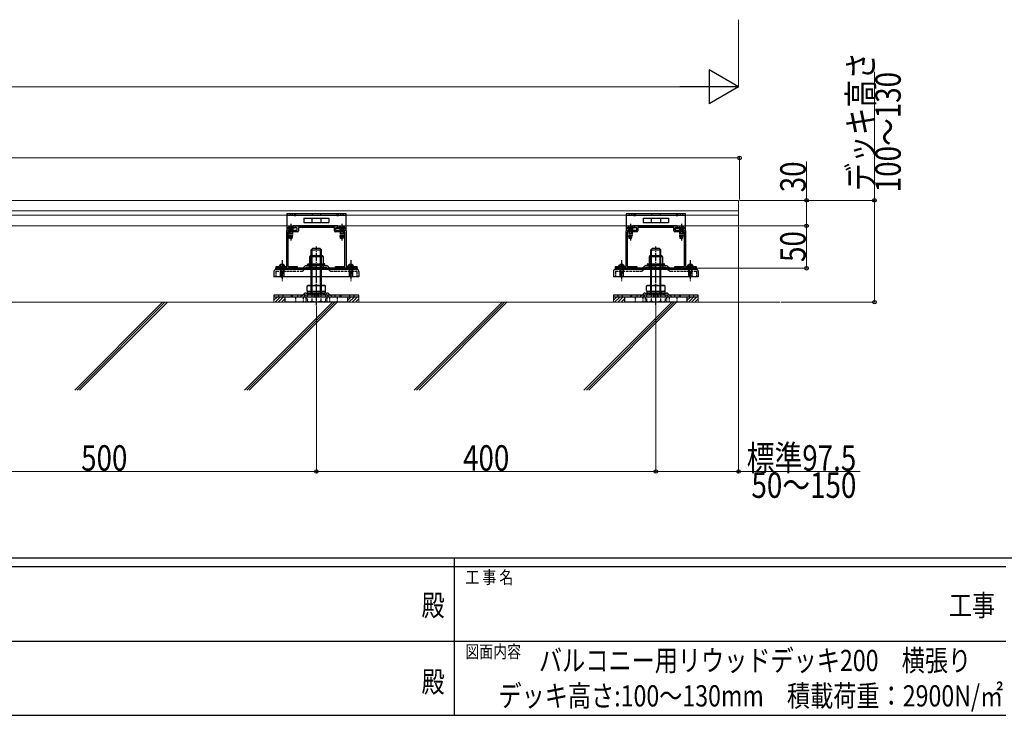
# Model space of a CAD drawing. Units: millimetres. Extents: x 125 to 5364, y 38 to 2898.
# Drawn here: x 1588 to 2748, y 38 to 857 of the extents above; entities that cross this region are included whole.
import ezdxf
from ezdxf.enums import TextEntityAlignment as Align

# ---------------------------------------------------------------- set-up
doc = ezdxf.new("R2010")
doc.units = ezdxf.units.MM
for name, pattern in [('HIDDEN', [9.525, 6.35, -3.175]), ('YCENTER_1', [13, 10, -1, 1, -1]), ('YHIDDEN_1', [4, 3, -1])]:
    doc.linetypes.add(name, pattern=pattern)
for name, color, linetype, lineweight in [('FRAME', 3, 'Continuous', 30), ('TEXT1', 255, 'Continuous', 13), ('YKK_11', 7, 'Continuous', 30), ('YKK_12', 2, 'Continuous', 13), ('YKK_13', 4, 'Continuous', 30), ('YKK_D', 6, 'Continuous', 13), ('YSS_K', 3, 'Continuous', 13)]:
    doc.layers.add(name, color=color, linetype=linetype, lineweight=lineweight)
doc.styles.add('text-b', font='extslim2.shx', dxfattribs={"width": 0.8, "bigfont": 'extfont2.shx'})

msp = doc.modelspace()

# ---------------------------------------------------------------- linework, layer by layer
at = {"layer": 'FRAME'}
for p, q in [((4050, 222.5), (150, 222.5)), ((2100, 222.5), (2100, 37.5)), ((2100, 212.5), (1450, 212.5)), ((2750, 212.5), (2100, 212.5)), ((1450, 37.5), (2100, 37.5)), ((2100, 37.5), (2750, 37.5))]:
    msp.add_line(p, q, dxfattribs=at)
at = {"layer": 'FRAME', "color": 94}
for p, q in [((1453.8, 125), (2100, 125)), ((2100, 125), (2750, 125))]:
    msp.add_line(p, q, dxfattribs=at)
at = {"layer": 'FRAME'}
msp.add_point((2100, 37.5), dxfattribs=at)
at = {"layer": 'YKK_11', "linetype": 'ByBlock', "lineweight": -2, "ltscale": 0.5}
for p, q in [((1902.5, 566.2), (1902.5, 608.2)), ((1903.5, 609.2), (1915, 609.2)), ((1915.3, 607.2), (1903.8, 607.2)), ((1903.8, 607.2), (1903.8, 566.2)), ((1912.5, 614.2), (1962.5, 614.2)), ((1912.5, 611.9), (1912.5, 614.2)), ((1915, 611.9), (1912.5, 611.9)), ((1915, 609.2), (1915, 611.9)), ((1958.7, 612.2), (1916.3, 612.2)), ((1916.3, 612.2), (1916.3, 608.2)), ((1958.7, 608.2), (1958.7, 612.2)), ((1971.2, 607.2), (1959.7, 607.2)), ((1962.5, 611.9), (1960, 611.9)), ((1960, 611.9), (1960, 609.2)), ((1960, 609.2), (1971.5, 609.2)), ((1962.5, 614.2), (1962.5, 611.9)), ((1971.2, 566.2), (1971.2, 607.2)), ((1972.5, 608.2), (1972.5, 566.2)), ((2302.5, 566.2), (2302.5, 608.2)), ((2303.5, 609.2), (2315, 609.2)), ((2315.3, 607.2), (2303.8, 607.2)), ((2303.8, 607.2), (2303.8, 566.2)), ((2312.5, 614.2), (2362.5, 614.2)), ((2312.5, 611.9), (2312.5, 614.2)), ((2315, 611.9), (2312.5, 611.9)), ((2315, 609.2), (2315, 611.9)), ((2358.7, 612.2), (2316.3, 612.2)), ((2316.3, 612.2), (2316.3, 608.2)), ((2358.7, 608.2), (2358.7, 612.2)), ((2371.2, 607.2), (2359.7, 607.2)), ((2362.5, 611.9), (2360, 611.9)), ((2360, 611.9), (2360, 609.2)), ((2360, 609.2), (2371.5, 609.2)), ((2362.5, 614.2), (2362.5, 611.9)), ((2371.2, 566.2), (2371.2, 607.2)), ((2372.5, 608.2), (2372.5, 566.2)), ((1890, 564.2), (1890, 566.2)), ((1890, 566.2), (1902.5, 566.2)), ((1915, 564.2), (1890, 564.2)), ((1903.8, 566.2), (1915, 566.2)), ((1915, 566.2), (1915, 564.2)), ((1960, 564.2), (1960, 566.2)), ((1960, 566.2), (1971.2, 566.2)), ((1985, 564.2), (1960, 564.2)), ((1972.5, 566.2), (1985, 566.2)), ((1985, 566.2), (1985, 564.2)), ((2290, 564.2), (2290, 566.2)), ((2290, 566.2), (2302.5, 566.2)), ((2315, 564.2), (2290, 564.2)), ((2303.8, 566.2), (2315, 566.2)), ((2315, 566.2), (2315, 564.2)), ((2360, 564.2), (2360, 566.2)), ((2360, 566.2), (2371.2, 566.2)), ((2385, 564.2), (2360, 564.2)), ((2372.5, 566.2), (2385, 566.2)), ((2385, 566.2), (2385, 564.2))]:
    msp.add_line(p, q, dxfattribs=at)
at = {"layer": 'YKK_11', "ltscale": 0.5}
for p, q in [((1982.2, 564.2), (1965.8, 564.2)), ((2382.2, 564.2), (2365.8, 564.2))]:
    msp.add_line(p, q, dxfattribs=at)
at = {"layer": 'YKK_11', "linetype": 'ByBlock', "lineweight": -2, "ltscale": 0.5}
for centre, start, end in [((1903.5, 608.2), 90, 180), ((1915.3, 608.2), 270, 360), ((1959.7, 608.2), 180, 270), ((1971.5, 608.2), 0, 90), ((2303.5, 608.2), 90, 180), ((2315.3, 608.2), 270, 360), ((2359.7, 608.2), 180, 270), ((2371.5, 608.2), 0, 90)]:
    msp.add_arc(centre, 1, start, end, dxfattribs=at)
at = {"layer": 'YKK_12'}
for p, q in [((440, 644.2), (2435, 644.2)), ((2168, 644.2), (2385, 644.2)), ((2435, 644.2), (2435, 614.2)), ((440, 631.7), (2435, 631.7)), ((440, 626.7), (2435, 626.7)), ((2370.3, 628.3), (2364.1, 628.3)), ((440, 614.2), (2435, 614.2))]:
    msp.add_line(p, q, dxfattribs=at)
at = {"layer": 'YKK_13'}
for p, q in [((1972.5, 628.2), (1902.5, 628.2)), ((1902.5, 628.2), (1902.5, 626.9)), ((1902.5, 626.9), (1902.5, 609.2)), ((1902.5, 626.9), (1972.5, 626.9)), ((1972.5, 626.9), (1972.5, 628.2)), ((1972.5, 609.2), (1972.5, 626.9)), ((2372.5, 628.2), (2302.5, 628.2)), ((2302.5, 628.2), (2302.5, 626.9)), ((2302.5, 626.9), (2302.5, 609.2)), ((2302.5, 626.9), (2372.5, 626.9)), ((2372.5, 626.9), (2372.5, 628.2)), ((2372.5, 609.2), (2372.5, 626.9)), ((1922.7, 623.2), (1952.2, 623.2)), ((1922.7, 623.2), (1922.7, 618.2)), ((1922.7, 618.2), (1952.2, 618.2)), ((1932.1, 623.2), (1932.1, 618.2)), ((1942.8, 623.2), (1942.8, 618.2)), ((1952.2, 623.2), (1952.2, 618.2)), ((2322.7, 623.2), (2352.2, 623.2)), ((2322.7, 623.2), (2322.7, 618.2)), ((2322.7, 618.2), (2352.2, 618.2)), ((2332.1, 623.2), (2332.1, 618.2)), ((2342.8, 623.2), (2342.8, 618.2)), ((2352.2, 623.2), (2352.2, 618.2)), ((1902.5, 611.4), (1910.3, 611.4)), ((1902.5, 609.2), (1910.3, 609.2)), ((1910.3, 609.2), (1910.3, 614.5)), ((1910.3, 614.5), (1962.7, 614.5)), ((1960.5, 611.4), (1972.5, 611.4)), ((1960.5, 609.2), (1960.5, 611.4)), ((1960.5, 609.2), (1972.5, 609.2)), ((1962.7, 611.4), (1962.7, 614.5)), ((2302.5, 611.4), (2310.3, 611.4)), ((2302.5, 609.2), (2310.3, 609.2)), ((2310.3, 609.2), (2310.3, 614.5)), ((2310.3, 614.5), (2362.7, 614.5)), ((2360.5, 611.4), (2372.5, 611.4)), ((2360.5, 609.2), (2360.5, 611.4)), ((2360.5, 609.2), (2372.5, 609.2)), ((2362.7, 611.4), (2362.7, 614.5)), ((1927.5, 567.9), (1927.5, 568.9)), ((1928, 569.4), (1947, 569.4)), ((1930.5, 579.2), (1929.5, 577.5)), ((1945.4, 577.5), (1929.5, 577.5)), ((1929.5, 577.5), (1929.5, 569.4)), ((1930.5, 579.2), (1944.5, 579.2)), ((1944.5, 579.2), (1945.4, 577.5)), ((1945.4, 577.5), (1945.4, 569.4)), ((1947.5, 567.9), (1947.5, 568.9)), ((2327.5, 567.9), (2327.5, 568.9)), ((2328, 569.4), (2347, 569.4)), ((2330.5, 579.2), (2329.5, 577.5)), ((2345.4, 577.5), (2329.5, 577.5)), ((2329.5, 577.5), (2329.5, 569.4)), ((2330.5, 579.2), (2344.5, 579.2)), ((2344.5, 579.2), (2345.4, 577.5)), ((2345.4, 577.5), (2345.4, 569.4)), ((2347.5, 567.9), (2347.5, 568.9)), ((1985.5, 564.2), (1889.5, 564.2)), ((1889.5, 564.2), (1889.5, 563.2)), ((1889.5, 563.2), (1985.5, 563.2)), ((1890.5, 563.2), (1918.3, 563.2)), ((1918.3, 563.2), (1984.4, 563.2)), ((1921.1, 563.9), (1924, 566.7)), ((1925.6, 567.4), (1949.3, 567.4)), ((1937.5, 565.1), (1927.7, 565.1)), ((1928, 567.4), (1947, 567.4)), ((1947, 567.4), (1928, 567.4)), ((1945.4, 565.1), (1945.4, 567.4)), ((1945.4, 565.1), (1947.3, 565.1)), ((1953.8, 563.9), (1950.9, 566.7)), ((1985.5, 563.2), (1985.5, 564.2)), ((1985.5, 564.2), (1985.5, 563.2)), ((2385.5, 564.2), (2289.5, 564.2)), ((2289.5, 564.2), (2289.5, 563.2)), ((2289.5, 563.2), (2385.5, 563.2)), ((2290.5, 563.2), (2318.3, 563.2)), ((2318.3, 563.2), (2384.4, 563.2)), ((2321.1, 563.9), (2324, 566.7)), ((2325.6, 567.4), (2349.3, 567.4)), ((2337.5, 565.1), (2327.7, 565.1)), ((2328, 567.4), (2347, 567.4)), ((2347, 567.4), (2328, 567.4)), ((2345.4, 565.1), (2345.4, 567.4)), ((2345.4, 565.1), (2347.3, 565.1)), ((2353.8, 563.9), (2350.9, 566.7)), ((2385.5, 563.2), (2385.5, 564.2)), ((2385.5, 564.2), (2385.5, 563.2)), ((1926.5, 543.1), (1928, 544)), ((1926.5, 537.8), (1926.5, 543.1)), ((1926.5, 537.8), (1928, 537)), ((1926.7, 537), (1926.7, 535)), ((1948.3, 537), (1926.7, 537)), ((1926.7, 535), (1948.3, 535)), ((1928, 544), (1947, 544)), ((1928, 537), (1947, 537)), ((1932, 537.8), (1932, 543.1)), ((1942.9, 537.8), (1942.9, 543.1)), ((1948.4, 543.1), (1947, 544)), ((1948.4, 537.8), (1947, 537)), ((1948.3, 535), (1948.3, 537)), ((1948.4, 537.8), (1948.4, 543.1)), ((2326.5, 543.1), (2328, 544)), ((2326.5, 537.8), (2326.5, 543.1)), ((2326.5, 537.8), (2328, 537)), ((2326.7, 537), (2326.7, 535)), ((2348.3, 537), (2326.7, 537)), ((2326.7, 535), (2348.3, 535)), ((2328, 544), (2347, 544)), ((2328, 537), (2347, 537)), ((2332, 537.8), (2332, 543.1)), ((2342.9, 537.8), (2342.9, 543.1)), ((2348.4, 543.1), (2347, 544)), ((2348.4, 537.8), (2347, 537)), ((2348.3, 535), (2348.3, 537)), ((2348.4, 537.8), (2348.4, 543.1)), ((1937.5, 530.2), (1900.5, 530.2)), ((1900.5, 530.2), (1900.5, 524.2)), ((1937.5, 524.2), (1900.5, 524.2)), ((1907.7, 532.5), (1907.7, 530.2)), ((1908.9, 532.5), (1908.9, 530.2)), ((1974.5, 530.2), (1937.5, 530.2)), ((1974.5, 524.2), (1937.5, 524.2)), ((1965.1, 532.5), (1965.1, 530.2)), ((1966.2, 532.5), (1966.2, 530.2)), ((1974.5, 524.2), (1974.5, 530.2)), ((2337.5, 530.2), (2300.5, 530.2)), ((2300.5, 530.2), (2300.5, 524.2)), ((2337.5, 524.2), (2300.5, 524.2)), ((2307.7, 532.5), (2307.7, 530.2)), ((2308.9, 532.5), (2308.9, 530.2)), ((2374.5, 530.2), (2337.5, 530.2)), ((2374.5, 524.2), (2337.5, 524.2)), ((2365.1, 532.5), (2365.1, 530.2)), ((2366.2, 532.5), (2366.2, 530.2)), ((2374.5, 524.2), (2374.5, 530.2))]:
    msp.add_line(p, q, dxfattribs=at)
at = {"layer": 'YKK_13', "linetype": 'YHIDDEN_1', "ltscale": 0.5}
for p, q in [((1906.1, 628.2), (1906.1, 626.9)), ((1908.8, 628.2), (1908.8, 626.9)), ((1932.5, 628.2), (1932.5, 626.9)), ((1942.5, 628.2), (1942.5, 626.9)), ((1966.1, 628.2), (1966.1, 626.9)), ((1968.8, 628.2), (1968.8, 626.9)), ((2306.1, 628.2), (2306.1, 626.9)), ((2308.8, 628.2), (2308.8, 626.9)), ((2332.5, 628.2), (2332.5, 626.9)), ((2342.5, 628.2), (2342.5, 626.9)), ((2366.1, 628.2), (2366.1, 626.9)), ((2368.8, 628.2), (2368.8, 626.9)), ((1919.5, 564.2), (1919.5, 563.2)), ((1955.5, 564.2), (1955.5, 563.2)), ((2319.5, 564.2), (2319.5, 563.2)), ((2355.5, 564.2), (2355.5, 563.2))]:
    msp.add_line(p, q, dxfattribs=at)
at = {"layer": 'YKK_13', "linetype": 'YCENTER_1'}
for p, q in [((1907.5, 616.4), (1907.5, 596.9)), ((1967.5, 616.4), (1967.5, 596.9)), ((2307.5, 616.4), (2307.5, 596.9)), ((2367.5, 616.4), (2367.5, 596.9)), ((1937.5, 520.5), (1937.5, 589.8)), ((2337.5, 520.5), (2337.5, 589.8)), ((1897, 573.8), (1897, 548.2)), ((1937.5, 551), (1937.5, 569.2)), ((1978, 573.8), (1978, 548.2)), ((2297, 573.8), (2297, 548.2)), ((2337.5, 551), (2337.5, 569.2)), ((2378, 573.8), (2378, 548.2))]:
    msp.add_line(p, q, dxfattribs=at)
at = {"layer": 'YKK_13', "linetype": 'Continuous'}
for p, q in [((1911.2, 611.9), (1903.7, 611.9)), ((1903.7, 611.9), (1903.7, 611.4)), ((1911.2, 611.4), (1903.7, 611.4)), ((1911.2, 611.9), (1911.2, 611.4)), ((1971.2, 611.9), (1963.7, 611.9)), ((1963.7, 611.9), (1963.7, 611.4)), ((1971.2, 611.4), (1963.7, 611.4)), ((1971.2, 611.9), (1971.2, 611.4)), ((2311.2, 611.9), (2303.7, 611.9)), ((2303.7, 611.9), (2303.7, 611.4)), ((2311.2, 611.4), (2303.7, 611.4)), ((2311.2, 611.9), (2311.2, 611.4)), ((2371.2, 611.9), (2363.7, 611.9)), ((2363.7, 611.9), (2363.7, 611.4)), ((2371.2, 611.4), (2363.7, 611.4)), ((2371.2, 611.9), (2371.2, 611.4)), ((1931.5, 585.7), (1933.5, 587.7)), ((1931.5, 532.7), (1931.5, 585.7)), ((1931.5, 585.7), (1943.5, 585.7)), ((1932.4, 532.7), (1932.4, 586.6)), ((1933.5, 587.7), (1941.5, 587.7)), ((1943.5, 585.7), (1941.5, 587.7)), ((1942.5, 532.7), (1942.5, 586.6)), ((1943.5, 532.7), (1943.5, 585.7)), ((2331.5, 585.7), (2333.5, 587.7)), ((2331.5, 532.7), (2331.5, 585.7)), ((2331.5, 585.7), (2343.5, 585.7)), ((2332.4, 532.7), (2332.4, 586.6)), ((2333.5, 587.7), (2341.5, 587.7)), ((2343.5, 585.7), (2341.5, 587.7)), ((2342.5, 532.7), (2342.5, 586.6)), ((2343.5, 532.7), (2343.5, 585.7)), ((1887.5, 560.2), (1887.5, 554.2)), ((1893.5, 566.2), (1893.6, 566.7)), ((1900.5, 566.2), (1893.5, 566.2)), ((1895, 566.2), (1895, 555.2)), ((1895.6, 566.2), (1895.6, 555.6)), ((1898.4, 566.2), (1898.4, 558)), ((1898.4, 558), (1899, 558)), ((1899, 566.2), (1899, 555.2)), ((1900.5, 566.2), (1900.3, 566.7)), ((1974.5, 566.2), (1974.6, 566.7)), ((1981.5, 566.2), (1974.5, 566.2)), ((1976, 566.2), (1976, 555.2)), ((1976.6, 566.2), (1976.6, 555.6)), ((1979.4, 566.2), (1979.4, 558)), ((1979.4, 558), (1980, 558)), ((1980, 566.2), (1980, 555.2)), ((1981.5, 566.2), (1981.3, 566.7)), ((1987.5, 560.2), (1987.5, 554.2)), ((2287.5, 560.2), (2287.5, 554.2)), ((2293.5, 566.2), (2293.6, 566.7)), ((2300.5, 566.2), (2293.5, 566.2)), ((2295, 566.2), (2295, 555.2)), ((2295.6, 566.2), (2295.6, 555.6)), ((2298.4, 566.2), (2298.4, 558)), ((2298.4, 558), (2299, 558)), ((2299, 566.2), (2299, 555.2)), ((2300.5, 566.2), (2300.3, 566.7)), ((2374.5, 566.2), (2374.6, 566.7)), ((2381.5, 566.2), (2374.5, 566.2)), ((2376, 566.2), (2376, 555.2)), ((2376.6, 566.2), (2376.6, 555.6)), ((2379.4, 566.2), (2379.4, 558)), ((2379.4, 558), (2380, 558)), ((2380, 566.2), (2380, 555.2)), ((2381.5, 566.2), (2381.3, 566.7)), ((2387.5, 560.2), (2387.5, 554.2)), ((1987.5, 554.2), (1887.5, 554.2)), ((1895, 556.2), (1897, 554.2)), ((1895, 555.2), (1897, 553.2)), ((1899, 555.2), (1897, 553.2)), ((1976, 556.2), (1978, 554.2)), ((1976, 555.2), (1978, 553.2)), ((1980, 555.2), (1978, 553.2)), ((2387.5, 554.2), (2287.5, 554.2)), ((2295, 556.2), (2297, 554.2)), ((2295, 555.2), (2297, 553.2)), ((2299, 555.2), (2297, 553.2)), ((2376, 556.2), (2378, 554.2)), ((2376, 555.2), (2378, 553.2)), ((2380, 555.2), (2378, 553.2)), ((1887.5, 532.5), (1887.5, 530.2)), ((1987.5, 532.5), (1887.5, 532.5)), ((1987.5, 530.2), (1887.5, 530.2)), ((1987.5, 530.2), (1987.5, 532.5)), ((2287.5, 532.5), (2287.5, 530.2)), ((2387.5, 532.5), (2287.5, 532.5)), ((2387.5, 530.2), (2287.5, 530.2)), ((2387.5, 530.2), (2387.5, 532.5))]:
    msp.add_line(p, q, dxfattribs=at)
at = {"layer": 'YKK_13', "linetype": 'YHIDDEN_1'}
for p, q in [((1905.2, 611.4), (1905.2, 609.2)), ((1905.4, 613.4), (1906.3, 611.5)), ((1905.5, 611.4), (1905.5, 602.9)), ((1906.1, 611.4), (1906.1, 599.4)), ((1906.3, 611.5), (1907.5, 610.9)), ((1908.6, 611.5), (1907.5, 610.9)), ((1909.5, 613.4), (1908.6, 611.5)), ((1908.9, 611.4), (1908.9, 599.4)), ((1909.5, 611.4), (1909.5, 602.9)), ((1965.2, 611.4), (1965.2, 609.2)), ((1965.4, 613.4), (1966.3, 611.5)), ((1965.5, 611.4), (1965.5, 602.9)), ((1966.1, 611.4), (1966.1, 599.4)), ((1966.3, 611.5), (1967.5, 610.9)), ((1968.6, 611.5), (1967.5, 610.9)), ((1969.5, 613.4), (1968.6, 611.5)), ((1968.9, 611.4), (1968.9, 599.4)), ((1969.5, 611.4), (1969.5, 602.9)), ((1969.7, 611.4), (1969.7, 609.2)), ((2305.2, 611.4), (2305.2, 609.2)), ((2305.4, 613.4), (2306.3, 611.5)), ((2305.5, 611.4), (2305.5, 602.9)), ((2306.1, 611.4), (2306.1, 599.4)), ((2306.3, 611.5), (2307.5, 610.9)), ((2308.6, 611.5), (2307.5, 610.9)), ((2309.5, 613.4), (2308.6, 611.5)), ((2308.9, 611.4), (2308.9, 599.4)), ((2309.5, 611.4), (2309.5, 602.9)), ((2365.2, 611.4), (2365.2, 609.2)), ((2365.4, 613.4), (2366.3, 611.5)), ((2365.5, 611.4), (2365.5, 602.9)), ((2366.1, 611.4), (2366.1, 599.4)), ((2366.3, 611.5), (2367.5, 610.9)), ((2368.6, 611.5), (2367.5, 610.9)), ((2369.5, 613.4), (2368.6, 611.5)), ((2368.9, 611.4), (2368.9, 599.4)), ((2369.5, 611.4), (2369.5, 602.9)), ((2369.7, 611.4), (2369.7, 609.2)), ((1909.5, 602.9), (1905.5, 602.9)), ((1906, 599.4), (1905.5, 602.9)), ((1908.9, 599.4), (1906, 599.4)), ((1908.9, 599.4), (1909.5, 602.9)), ((1969.5, 602.9), (1965.5, 602.9)), ((1966, 599.4), (1965.5, 602.9)), ((1968.9, 599.4), (1966, 599.4)), ((1968.9, 599.4), (1969.5, 602.9)), ((2309.5, 602.9), (2305.5, 602.9)), ((2306, 599.4), (2305.5, 602.9)), ((2308.9, 599.4), (2306, 599.4)), ((2308.9, 599.4), (2309.5, 602.9)), ((2369.5, 602.9), (2365.5, 602.9)), ((2366, 599.4), (2365.5, 602.9)), ((2368.9, 599.4), (2366, 599.4)), ((2368.9, 599.4), (2369.5, 602.9)), ((1929.5, 569.4), (1929.5, 565.1)), ((1945.4, 569.4), (1945.4, 565.1)), ((2329.5, 569.4), (2329.5, 565.1)), ((2345.4, 569.4), (2345.4, 565.1)), ((1889.8, 560.4), (1889.8, 554.2)), ((1890.3, 560.9), (1920.5, 560.9)), ((1895, 568.3), (1895.8, 566.5)), ((1895.8, 566.5), (1897, 565.9)), ((1898.1, 566.5), (1897, 565.9)), ((1899, 568.3), (1898.1, 566.5)), ((1922.1, 561.6), (1924.9, 564.4)), ((1926.6, 565.1), (1948.4, 565.1)), ((1947.3, 563.4), (1927.7, 563.4)), ((1929.4, 567.4), (1929.4, 565.1)), ((1945.5, 567.4), (1945.5, 565.1)), ((1952.8, 561.6), (1950, 564.4)), ((1954.5, 560.9), (1984.7, 560.9)), ((1976, 568.3), (1976.8, 566.5)), ((1976.8, 566.5), (1978, 565.9)), ((1979.1, 566.5), (1978, 565.9)), ((1980, 568.3), (1979.1, 566.5)), ((1985.2, 560.4), (1985.2, 554.2)), ((2289.8, 560.4), (2289.8, 554.2)), ((2290.3, 560.9), (2320.5, 560.9)), ((2295, 568.3), (2295.8, 566.5)), ((2295.8, 566.5), (2297, 565.9)), ((2298.1, 566.5), (2297, 565.9)), ((2299, 568.3), (2298.1, 566.5)), ((2322.1, 561.6), (2324.9, 564.4)), ((2326.6, 565.1), (2348.4, 565.1)), ((2347.3, 563.4), (2327.7, 563.4)), ((2329.4, 567.4), (2329.4, 565.1)), ((2345.5, 567.4), (2345.5, 565.1)), ((2352.8, 561.6), (2350, 564.4)), ((2354.5, 560.9), (2384.7, 560.9)), ((2376, 568.3), (2376.8, 566.5)), ((2376.8, 566.5), (2378, 565.9)), ((2379.1, 566.5), (2378, 565.9)), ((2380, 568.3), (2379.1, 566.5)), ((2385.2, 560.4), (2385.2, 554.2)), ((1922.1, 533.2), (1923.3, 534.3)), ((1924.9, 535), (1950, 535)), ((1931, 532.6), (1931, 534.9)), ((1931.4, 537), (1931.4, 535)), ((1943.6, 537), (1943.6, 535)), ((1944, 532.6), (1944, 534.9)), ((1952.8, 533.2), (1951.6, 534.3)), ((2322.1, 533.2), (2323.3, 534.3)), ((2324.9, 535), (2350, 535)), ((2331, 532.6), (2331, 534.9)), ((2331.4, 537), (2331.4, 535)), ((2343.6, 537), (2343.6, 535)), ((2344, 532.6), (2344, 534.9)), ((2352.8, 533.2), (2351.6, 534.3)), ((1892.7, 532.5), (1892.7, 530.2)), ((1898.2, 530.2), (1898.2, 532.5)), ((1913, 530.2), (1913, 524.2)), ((1915.2, 532.5), (1915.2, 530.2)), ((1919.7, 530.2), (1919.7, 532.5)), ((1922, 530.2), (1922, 524.2)), ((1923.1, 530.9), (1924.2, 532)), ((1925, 530.2), (1925, 524.2)), ((1925.9, 532.7), (1949.1, 532.7)), ((1948.4, 532.7), (1926.5, 532.7)), ((1926.5, 532.7), (1926.5, 525.5)), ((1928, 524.7), (1926.5, 525.5)), ((1928, 524.7), (1947, 524.7)), ((1932, 532.7), (1932, 525.5)), ((1934.7, 532.5), (1934.7, 530.2)), ((1935.2, 532.5), (1935.2, 530.2)), ((1939.7, 530.2), (1939.7, 532.5)), ((1940.2, 530.2), (1940.2, 532.5)), ((1942.9, 532.7), (1942.9, 525.5)), ((1947, 524.7), (1948.4, 525.5)), ((1948.4, 532.7), (1948.4, 525.5)), ((1950, 530.2), (1950, 524.2)), ((1951.8, 530.9), (1950.7, 532)), ((1953, 530.2), (1953, 524.2)), ((1955.2, 532.5), (1955.2, 530.2)), ((1959.7, 530.2), (1959.7, 532.5)), ((1962, 530.2), (1962, 524.2)), ((1976.7, 532.5), (1976.7, 530.2)), ((1982.2, 530.2), (1982.2, 532.5)), ((2292.7, 532.5), (2292.7, 530.2)), ((2298.2, 530.2), (2298.2, 532.5)), ((2313, 530.2), (2313, 524.2)), ((2315.2, 532.5), (2315.2, 530.2)), ((2319.7, 530.2), (2319.7, 532.5)), ((2322, 530.2), (2322, 524.2)), ((2323.1, 530.9), (2324.2, 532)), ((2325, 530.2), (2325, 524.2)), ((2325.9, 532.7), (2349.1, 532.7)), ((2348.4, 532.7), (2326.5, 532.7)), ((2326.5, 532.7), (2326.5, 525.5)), ((2328, 524.7), (2326.5, 525.5)), ((2328, 524.7), (2347, 524.7)), ((2332, 532.7), (2332, 525.5)), ((2334.7, 532.5), (2334.7, 530.2)), ((2335.2, 532.5), (2335.2, 530.2)), ((2339.7, 530.2), (2339.7, 532.5)), ((2340.2, 530.2), (2340.2, 532.5)), ((2342.9, 532.7), (2342.9, 525.5)), ((2347, 524.7), (2348.4, 525.5)), ((2348.4, 532.7), (2348.4, 525.5)), ((2350, 530.2), (2350, 524.2)), ((2351.8, 530.9), (2350.7, 532)), ((2353, 530.2), (2353, 524.2)), ((2355.2, 532.5), (2355.2, 530.2)), ((2359.7, 530.2), (2359.7, 532.5)), ((2362, 530.2), (2362, 524.2)), ((2376.7, 532.5), (2376.7, 530.2)), ((2382.2, 530.2), (2382.2, 532.5))]:
    msp.add_line(p, q, dxfattribs=at)
at = {"layer": 'YKK_13', "linetype": 'HIDDEN'}
for p, q in [((1955.6, 530.2), (1955.6, 530.2)), ((1955.6, 530.2), (1955.6, 530.2)), ((2355.6, 530.2), (2355.6, 530.2)), ((2355.6, 530.2), (2355.6, 530.2))]:
    msp.add_line(p, q, dxfattribs=at)
at = {"layer": 'YKK_13'}
for centre, radius, start, end in [((1912.5, 628.7), 2.55, 226.6311, 313.3689), ((1962.5, 628.7), 2.55, 226.6311, 313.3689), ((2312.5, 628.7), 2.55, 226.6311, 313.3689), ((2362.5, 628.7), 2.55, 226.6311, 313.3689), ((1928, 568.9), 0.5, 90, 180), ((1947, 568.9), 0.5, 0, 90), ((2328, 568.9), 0.5, 90, 180), ((2347, 568.9), 0.5, 0, 90), ((1919.5, 565.5), 2.3, 270, 315), ((1920.7, 565.5), 2.3, 270, 270.1701), ((1925.6, 565.1), 2.3, 90, 135), ((1928, 567.9), 0.5, 180, 270), ((1947, 567.9), 0.5, 270, 0), ((1949.3, 565.1), 2.3, 45, 90), ((1955.4, 565.5), 2.3, 225, 270), ((2319.5, 565.5), 2.3, 270, 315), ((2320.7, 565.5), 2.3, 270, 270.1701), ((2325.6, 565.1), 2.3, 90, 135), ((2328, 567.9), 0.5, 180, 270), ((2347, 567.9), 0.5, 270, 0), ((2349.3, 565.1), 2.3, 45, 90), ((2355.4, 565.5), 2.3, 225, 270), ((1929.2, 539.1), 4.86, 55.6158, 124.3842), ((1929.2, 541.8), 4.86, 235.6158, 304.3842), ((1937.5, 525.8), 18.2, 72.412, 107.588), ((1937.5, 555.1), 18.2, 252.412, 287.588), ((1945.7, 539.1), 4.86, 55.6158, 124.3842), ((1945.7, 541.8), 4.86, 235.6158, 304.3842), ((2329.2, 539.1), 4.86, 55.6158, 124.3842), ((2329.2, 541.8), 4.86, 235.6158, 304.3842), ((2337.5, 525.8), 18.2, 72.412, 107.588), ((2337.5, 555.1), 18.2, 252.412, 287.588), ((2345.7, 539.1), 4.86, 55.6158, 124.3842), ((2345.7, 541.8), 4.86, 235.6158, 304.3842)]:
    msp.add_arc(centre, radius, start, end, dxfattribs=at)
at = {"layer": 'YKK_13', "linetype": 'YHIDDEN_1', "ltscale": 0.5}
for centre in [(1912.5, 628.7), (1962.5, 628.7), (2312.5, 628.7), (2362.5, 628.7)]:
    msp.add_arc(centre, 1.25, 203.2643, 336.7357, dxfattribs=at)
at = {"layer": 'YKK_13', "linetype": 'Continuous'}
for centre, radius, start, end in [((1907.5, 609.4), 4.53, 34.0667, 145.9333), ((1967.5, 609.4), 4.53, 34.0667, 145.9333), ((2307.5, 609.4), 4.53, 34.0667, 145.9333), ((2367.5, 609.4), 4.53, 34.0667, 145.9333), ((1897, 564.6), 4.2, 53.1159, 126.8841), ((1978, 564.6), 4.2, 53.1159, 126.8841), ((2297, 564.6), 4.2, 53.1159, 126.8841), ((2378, 564.6), 4.2, 53.1159, 126.8841), ((1890.5, 560.2), 3.03, 90, 180), ((1895.8, 566.1), 2.3, 126.8841, 165), ((1898.3, 556.7), 1.33, 87.134, 180), ((1898.1, 566.1), 2.3, 15, 53.1159), ((1976.8, 566.1), 2.3, 126.8841, 165), ((1979.3, 556.7), 1.33, 87.134, 180), ((1979.1, 566.1), 2.3, 15, 53.1159), ((1984.4, 560.2), 3.03, 0, 90), ((2290.5, 560.2), 3.03, 90, 180), ((2295.8, 566.1), 2.3, 126.8841, 165), ((2298.3, 556.7), 1.33, 87.134, 180), ((2298.1, 566.1), 2.3, 15, 53.1159), ((2376.8, 566.1), 2.3, 126.8841, 165), ((2379.3, 556.7), 1.33, 87.134, 180), ((2379.1, 566.1), 2.3, 15, 53.1159), ((2384.4, 560.2), 3.03, 0, 90)]:
    msp.add_arc(centre, radius, start, end, dxfattribs=at)
at = {"layer": 'YKK_13', "linetype": 'YHIDDEN_1'}
for centre, radius, start, end in [((1890.3, 560.4), 0.5, 90, 180), ((1920.5, 563.2), 2.3, 270, 315), ((1926.6, 562.8), 2.3, 90, 135), ((1927.7, 564.2), 0.85, 90, 270), ((1947.3, 564.2), 0.85, 270, 90), ((1948.4, 562.8), 2.3, 45, 90), ((1954.5, 563.2), 2.3, 225, 270), ((1984.7, 560.4), 0.5, 360, 90), ((2290.3, 560.4), 0.5, 90, 180), ((2320.5, 563.2), 2.3, 270, 315), ((2326.6, 562.8), 2.3, 90, 135), ((2327.7, 564.2), 0.85, 90, 270), ((2347.3, 564.2), 0.85, 270, 90), ((2348.4, 562.8), 2.3, 45, 90), ((2354.5, 563.2), 2.3, 225, 270), ((2384.7, 560.4), 0.5, 360, 90), ((1924.9, 532.7), 2.3, 90, 135), ((1950, 532.7), 2.3, 45, 90), ((2324.9, 532.7), 2.3, 90, 135), ((2350, 532.7), 2.3, 45, 90), ((1920.5, 534.8), 2.3, 270, 315), ((1921.5, 532.5), 2.3, 270, 315), ((1925.9, 530.4), 2.3, 90, 135), ((1929.2, 529.5), 4.86, 235.6158, 304.3842), ((1937.5, 542.8), 18.2, 252.412, 287.588), ((1945.7, 529.5), 4.86, 235.6158, 304.3842), ((1949.1, 530.4), 2.3, 45, 90), ((1953.5, 532.5), 2.3, 225, 270), ((1954.4, 534.8), 2.3, 225, 270), ((2320.5, 534.8), 2.3, 270, 315), ((2321.5, 532.5), 2.3, 270, 315), ((2325.9, 530.4), 2.3, 90, 135), ((2329.2, 529.5), 4.86, 235.6158, 304.3842), ((2337.5, 542.8), 18.2, 252.412, 287.588), ((2345.7, 529.5), 4.86, 235.6158, 304.3842), ((2349.1, 530.4), 2.3, 45, 90), ((2353.5, 532.5), 2.3, 225, 270), ((2354.4, 534.8), 2.3, 225, 270)]:
    msp.add_arc(centre, radius, start, end, dxfattribs=at)
at = {"layer": 'YKK_D'}
for p, q in [((2435, 857), (2435, 777)), ((2595, 644.2), (2595, 795.5)), ((2395, 778), (480, 778)), ((440, 694.2), (2436, 694.2)), ((2436, 645.2), (2436, 695.2)), ((2515, 644.2), (2515, 689.9)), ((2436, 644.2), (2516, 644.2)), ((2436, 644.2), (2596, 644.2)), ((2515, 614.2), (2515, 644.2)), ((2595, 524.2), (2595, 644.2)), ((2435, 613.2), (2435, 323.7)), ((2436, 614.2), (2516, 614.2)), ((2486, 614.2), (2516, 614.2)), ((2515, 564.2), (2515, 614.2)), ((2385.4, 564.2), (2516, 564.2)), ((2485, 524.2), (2596, 524.2)), ((1937.5, 519.5), (1937.5, 323.7)), ((1937.5, 519.5), (1937.5, 323.7)), ((2337.5, 519.5), (2337.5, 323.7)), ((2337.5, 519.5), (2337.5, 323.7)), ((1937.5, 324.7), (1437.5, 324.7)), ((2337.5, 324.7), (1937.5, 324.7)), ((2337.5, 324.7), (2435, 324.7)), ((2435, 324.7), (2578.3, 324.7))]:
    msp.add_line(p, q, dxfattribs=at)
at = {"layer": 'YKK_D', "lineweight": -2}
for p, q in [((2435, 778), (2400.3, 798)), ((2400.3, 798), (2400.3, 758)), ((2435, 778), (2365.7, 778)), ((2435, 778), (2400.3, 758))]:
    msp.add_line(p, q, dxfattribs=at)
at = {"layer": 'YKK_D', "linetype": 'ByBlock', "lineweight": -2}
for centre in [(2436, 694.2), (2515, 644.2), (2595, 644.2), (2515, 614.2), (2515, 614.2), (2515, 564.2), (2595, 524.2), (1937.5, 324.7), (1937.5, 324.7), (2337.5, 324.7), (2337.5, 324.7), (2435, 324.7)]:
    msp.add_circle(centre, 2.12, dxfattribs=at)
at = {"layer": 'YSS_K'}
for p, q in [((2484, 524.2), (353.8, 524.2)), ((1887.5, 526.5), (1891.2, 530.2)), ((1900.5, 530.2), (1887.5, 530.2)), ((1887.5, 530.2), (1887.5, 524.2)), ((1887.5, 524.2), (1900.5, 524.2)), ((1888.9, 524.2), (1894.9, 530.2)), ((1892.5, 524.2), (1898.5, 530.2)), ((1896.4, 524.2), (1900.5, 528.2)), ((1900.1, 524.2), (1900.5, 524.5)), ((1900.5, 524.2), (1900.5, 530.2)), ((1974.5, 526.5), (1978.2, 530.2)), ((1987.5, 530.2), (1974.5, 530.2)), ((1974.5, 530.2), (1974.5, 524.2)), ((1974.5, 524.2), (1987.5, 524.2)), ((1975.9, 524.2), (1981.9, 530.2)), ((1979.5, 524.2), (1985.5, 530.2)), ((1983.4, 524.2), (1987.5, 528.2)), ((1987.5, 524.2), (1987.5, 530.2)), ((2287.5, 526.5), (2291.2, 530.2)), ((2300.5, 530.2), (2287.5, 530.2)), ((2287.5, 530.2), (2287.5, 524.2)), ((2287.5, 524.2), (2300.5, 524.2)), ((2288.9, 524.2), (2294.9, 530.2)), ((2292.5, 524.2), (2298.5, 530.2)), ((2296.4, 524.2), (2300.5, 528.2)), ((2300.1, 524.2), (2300.5, 524.5)), ((2300.5, 524.2), (2300.5, 530.2)), ((2374.5, 526.5), (2378.2, 530.2)), ((2387.5, 530.2), (2374.5, 530.2)), ((2374.5, 530.2), (2374.5, 524.2)), ((2374.5, 524.2), (2387.5, 524.2)), ((2375.9, 524.2), (2381.9, 530.2)), ((2379.5, 524.2), (2385.5, 530.2)), ((2383.4, 524.2), (2387.5, 528.2)), ((2387.5, 524.2), (2387.5, 530.2))]:
    msp.add_line(p, q, dxfattribs=at)
at = {"layer": 'YSS_K', "linetype": 'Continuous', "ltscale": 0.5}
for p, q in [((1652.7, 420.7), (1756.3, 524.2)), ((1655.6, 420.7), (1759.1, 524.2)), ((1658.4, 420.7), (1761.9, 524.2)), ((1852.7, 420.7), (1956.3, 524.2)), ((1855.6, 420.7), (1959.1, 524.2)), ((1858.4, 420.7), (1961.9, 524.2)), ((2052.7, 420.7), (2156.3, 524.2)), ((2055.6, 420.7), (2159.1, 524.2)), ((2058.4, 420.7), (2161.9, 524.2)), ((2252.7, 420.7), (2356.3, 524.2)), ((2255.6, 420.7), (2359.1, 524.2)), ((2258.4, 420.7), (2361.9, 524.2))]:
    msp.add_line(p, q, dxfattribs=at)

# ---------------------------------------------------------------- texts
at = {"layer": 'FRAME', "style": 'text-b', "width": 0.8}
for s, p in [('工 事 名', (2113.1, 192.5)), ('図面内容', (2113.1, 105))]:
    msp.add_text(s, height=15, dxfattribs=at).set_placement(p)
for s, p in [('殿', (2075, 163.8)), ('工事', (2710, 163.8)), ('殿', (2075, 73.8))]:
    msp.add_text(s, height=25, dxfattribs=at).set_placement(p, align=Align.MIDDLE)
at = {"layer": 'TEXT1', "style": 'text-b', "width": 0.8}
for s, p in [('バルコニー用リウッドデッキ200\u3000横張り', (2199.7, 89.6)), ('デッキ高さ:100～130mm\u3000積載荷重：2900N/㎡', (2152, 47.9))]:
    msp.add_text(s, height=25, dxfattribs=at).set_placement(p)
at = {"layer": 'YKK_D', "style": 'text-b', "width": 0.8}
for s, p in [('デッキ高さ', (2594, 655.3)), ('100～130', (2626, 653.7)), ('30', (2514, 653.7)), ('50', (2514, 571.6))]:
    msp.add_text(s, height=30, rotation=90, dxfattribs=at).set_placement(p)
for s, p in [('標準97.5', (2444.5, 325.7)), ('500', (1660.3, 325.7)), ('400', (2110.3, 325.7)), ('50～150', (2450.1, 293.7))]:
    msp.add_text(s, height=30, dxfattribs=at).set_placement(p)

doc.saveas('drawing.dxf')
